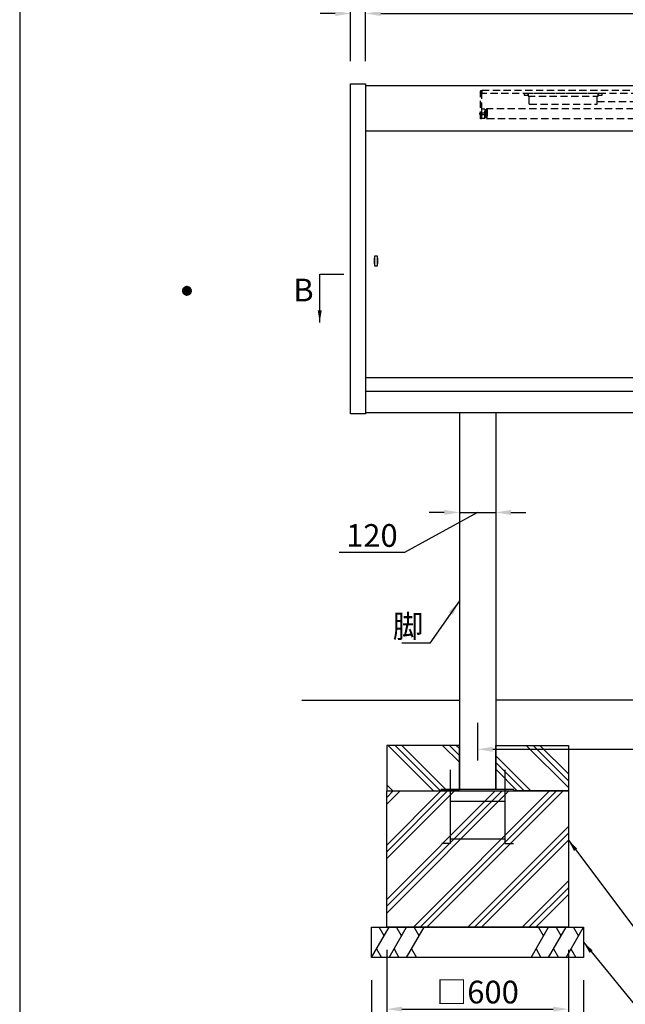
# Model space of a CAD drawing. Extents: x 0 to 10500, y 0 to 7425.
# Drawn here: x 0 to 2001, y 1632 to 4884 of the extents above; entities that cross this region are included whole.
import ezdxf
from ezdxf.enums import TextEntityAlignment as Align

# ---------------------------------------------------------------- set-up
doc = ezdxf.new("R2010")
doc.units = 0
doc.header["$LTSCALE"] = 7.5
doc.linetypes.add('HIDDEN2', pattern=[4.7625, 3.175, -1.5875])
doc.layers.get('0').update_dxf_attribs({"linetype": 'CONTINUOUS'})
doc.layers.get('DEFPOINTS').update_dxf_attribs({"linetype": 'CONTINUOUS'})
for name, color, linetype in [('P001', 131, 'CONTINUOUS'), ('P019', 71, 'CONTINUOUS'), ('P901', 135, 'CONTINUOUS'), ('P919', 75, 'CONTINUOUS'), ('P_1CENTER', 2, 'CONTINUOUS'), ('P_2DIM', 6, 'CONTINUOUS'), ('P_3TEXT', 60, 'CONTINUOUS'), ('P_5DRAWFRAME', 104, 'CONTINUOUS'), ('P_7THICK', 7, 'CONTINUOUS')]:
    doc.layers.add(name, color=color, linetype=linetype)
doc.styles.add('BIGFONT', font='simplex.shx', dxfattribs={"bigfont": 'extfont2.shx'})
doc.dimstyles.new('DIMBIGFONT$0', dxfattribs={"dimscale": 20, "dimtxt": 3, "dimasz": 2, "dimexe": 1.5, "dimexo": 3, "dimgap": 0.75, "dimtad": 1, "dimdec": 1, "dimtxsty": 'BIGFONT', "dimsah": 1, "dimcen": 0, "dimclrt": 230, "dimadec": 1, "dimazin": 3, "dimtfac": 0.6, "dimtdec": 1, "dimtofl": 0, "dimtmove": 0, "dimatfit": 3, "dimtvp": 1, "dimtolj": 1})
doc.dimstyles.new('DIMBIGFONT$7', dxfattribs={"dimscale": 20, "dimtxt": 3, "dimasz": 2, "dimexe": 1.5, "dimexo": 3, "dimgap": 0.75, "dimtad": 1, "dimdec": 1, "dimtxsty": 'BIGFONT', "dimsah": 1, "dimcen": 0, "dimclrt": 230, "dimadec": 1, "dimazin": 3, "dimtfac": 0.6, "dimtdec": 1, "dimtofl": 0, "dimtmove": 0, "dimatfit": 3, "dimtvp": 1, "dimtolj": 1})

# ---------------------------------------------------------------- blocks, each defined once
blk = doc.blocks.new('DFP3')
at = {"color": 0}
for p, q in [((21.5, 159.55), (22.1, 160.15)), ((21.5, 159.48), (22.17, 160.15)), ((21.5, 159.63), (22.02, 160.15)), ((21.51, 159.42), (22.23, 160.14)), ((21.52, 159.71), (21.94, 160.13)), ((21.53, 159.37), (22.28, 160.12)), ((21.55, 159.32), (22.33, 160.1)), ((21.57, 159.83), (21.82, 160.08)), ((21.57, 159.27), (22.38, 160.08)), ((21.6, 159.22), (22.43, 160.05)), ((21.63, 159.18), (22.47, 160.02)), ((21.69, 159.99), (22.54, 159.14)), ((21.73, 160.02), (22.57, 159.18)), ((21.77, 160.05), (22.6, 159.22)), ((21.82, 160.08), (22.63, 159.27)), ((21.87, 160.1), (22.65, 159.32)), ((21.92, 160.12), (22.67, 159.37)), ((21.97, 160.14), (22.69, 159.42)), ((22.03, 160.15), (22.7, 159.48)), ((22.1, 160.15), (22.7, 159.55)), ((22.18, 160.14), (22.69, 159.63)), ((22.27, 160.13), (22.68, 159.72)), ((22.39, 160.08), (22.63, 159.84)), ((21.5, 159.62), (22.17, 158.95)), ((21.5, 159.55), (22.1, 158.95)), ((21.5, 159.47), (22.02, 158.95)), ((21.51, 159.68), (22.23, 158.96)), ((21.52, 159.39), (21.94, 158.97)), ((21.53, 159.73), (22.28, 158.98)), ((21.55, 159.78), (22.33, 159)), ((21.57, 159.83), (22.38, 159.02)), ((21.57, 159.27), (21.82, 159.02)), ((21.6, 159.88), (22.43, 159.05)), ((21.63, 159.92), (22.47, 159.08)), ((21.66, 159.14), (22.51, 159.99)), ((21.66, 159.96), (22.51, 159.11)), ((21.69, 159.11), (22.54, 159.96)), ((21.73, 159.08), (22.57, 159.92)), ((21.77, 159.05), (22.6, 159.88)), ((21.82, 159.02), (22.63, 159.83)), ((21.87, 159), (22.65, 159.78)), ((21.92, 158.98), (22.67, 159.73)), ((21.97, 158.96), (22.69, 159.68)), ((22.03, 158.95), (22.7, 159.62)), ((22.1, 158.95), (22.7, 159.55)), ((22.18, 158.96), (22.69, 159.47)), ((22.27, 158.97), (22.68, 159.38)), ((22.39, 159.02), (22.63, 159.26))]:
    blk.add_line(p, q, dxfattribs=at)
at = {"layer": 'DEFPOINTS', "color": 0}
blk.add_line((0, 297), (0, 0), dxfattribs=at)
at = {"color": 83, "ltscale": 0.5, "style": 'BIGFONT', "flags": 8}
for tag, p in [('REV04', (26.47, 27.61)), ('REV03', (26.47, 21.7)), ('REV02', (26.47, 15.58)), ('REV01', (26.47, 10.33))]:
    blk.add_attdef(tag, text='', height=2, dxfattribs=at).set_placement(p, align=Align.BOTTOM_LEFT)
for tag, p in [('REVD4', (80.98, 27.61)), ('R4D', (92.67, 27.61)), ('R4C', (101.8, 27.61)), ('R4A', (110.92, 27.61)), ('REVD3', (80.98, 21.7)), ('R3D', (92.67, 21.7)), ('R3C', (101.8, 21.7)), ('R3A', (110.92, 21.7)), ('REVD2', (80.98, 15.58)), ('R2D', (92.67, 15.58)), ('R2C', (101.8, 15.58)), ('R2A', (110.92, 15.58)), ('REVD1', (80.98, 10.33)), ('R1D', (92.67, 10.33)), ('R1C', (101.8, 10.33)), ('R1A', (110.92, 10.33))]:
    blk.add_attdef(tag, text='', height=2, dxfattribs=at).set_placement(p, align=Align.BOTTOM_CENTER)
at = {"color": 83, "style": 'BIGFONT'}
for tag, height, p in [('PROJECT1', 4, (283.38, 25.6)), ('DATE', 3, (344.68, 25.84)), ('SCALE', 3, (379.68, 25.84)), ('PROJECT2', 4, (284.2, 17.84)), ('PROJECT3', 4, (284.2, 10.57)), ('DWGNO', 3, (358.68, 10.57))]:
    blk.add_attdef(tag, text='', height=height, dxfattribs=at).set_placement(p, align=Align.BOTTOM_CENTER)
blk = doc.blocks.new('*D1')
at = {"layer": 'DEFPOINTS', "color": 0}
for p in [(3192.5, 5096.7), (1092.5, 4672.3), (3192.5, 4672.3)]:
    blk.add_point(p, dxfattribs=at)
at = {"layer": 'P_2DIM', "color": 0}
for p, q in [((1092.5, 4747.3), (1092.5, 5134.2)), ((3192.5, 4747.3), (3192.5, 5134.2)), ((1142.5, 5096.7), (3142.5, 5096.7))]:
    blk.add_line(p, q, dxfattribs=at)
for points in [[(1142.5, 5105.1), (1142.5, 5088.4), (1092.5, 5096.7)], [(3142.5, 5105.1), (3142.5, 5088.4), (3192.5, 5096.7)]]:
    blk.add_solid(points, dxfattribs=at)
at = {"layer": 'P_2DIM', "color": 230, "insert": (2142.5, 5153), "char_height": 75, "attachment_point": 5, "style": 'BIGFONT'}
blk.add_mtext('\\A1;2100', dxfattribs=at)
blk = doc.blocks.new('*D2')
at = {"layer": 'DEFPOINTS', "color": 0}
for p in [(1142.5, 4904.8), (1092.5, 4672.3), (1142.5, 4672.3)]:
    blk.add_point(p, dxfattribs=at)
at = {"layer": 'P_2DIM', "color": 0}
for p, q in [((1092.5, 4747.3), (1092.5, 4942.3)), ((1142.5, 4747.3), (1142.5, 4942.3)), ((1042.5, 4904.8), (992.5, 4904.8)), ((1192.5, 4904.8), (1242.5, 4904.8))]:
    blk.add_line(p, q, dxfattribs=at)
for points in [[(1042.5, 4913.1), (1042.5, 4896.5), (1092.5, 4904.8)], [(1192.5, 4913.1), (1192.5, 4896.5), (1142.5, 4904.8)]]:
    blk.add_solid(points, dxfattribs=at)
at = {"layer": 'P_2DIM', "color": 230, "insert": (1003, 5007.9), "char_height": 75, "attachment_point": 5, "style": 'BIGFONT'}
blk.add_mtext('\\A1;50', dxfattribs=at)
blk = doc.blocks.new('*D3')
at = {"layer": 'DEFPOINTS', "color": 0}
for p in [(3142.5, 4904.8), (1142.5, 4672.3), (3142.5, 4672.3)]:
    blk.add_point(p, dxfattribs=at)
at = {"layer": 'P_2DIM', "color": 0}
for p, q in [((1142.5, 4747.3), (1142.5, 4942.3)), ((3142.5, 4747.3), (3142.5, 4942.3)), ((1192.5, 4904.8), (3092.5, 4904.8))]:
    blk.add_line(p, q, dxfattribs=at)
for points in [[(1192.5, 4913.1), (1192.5, 4896.5), (1142.5, 4904.8)], [(3092.5, 4913.1), (3092.5, 4896.5), (3142.5, 4904.8)]]:
    blk.add_solid(points, dxfattribs=at)
at = {"layer": 'P_2DIM', "color": 230, "insert": (2142.5, 4961.1), "char_height": 75, "attachment_point": 5, "style": 'BIGFONT'}
blk.add_mtext('\\A1;2000', dxfattribs=at)
blk = doc.blocks.new('*D20')
at = {"layer": 'DEFPOINTS', "color": 0}
for p in [(1452.5, 3257), (1572.5, 3257), (1572.5, 3257)]:
    blk.add_point(p, dxfattribs=at)
at = {"layer": 'P_2DIM', "color": 0}
for p, q in [((1452.5, 3332), (1452.5, 3294.5)), ((1572.5, 3332), (1572.5, 3294.5)), ((1512.5, 3257), (1271.5, 3124.6)), ((1402.5, 3257), (1352.5, 3257)), ((1452.5, 3257), (1572.5, 3257)), ((1622.5, 3257), (1672.5, 3257)), ((1271.5, 3124.6), (1055.5, 3124.6))]:
    blk.add_line(p, q, dxfattribs=at)
for points in [[(1402.5, 3265.3), (1402.5, 3248.6), (1452.5, 3257)], [(1622.5, 3265.3), (1622.5, 3248.6), (1572.5, 3257)]]:
    blk.add_solid(points, dxfattribs=at)
at = {"layer": 'P_2DIM', "color": 230, "insert": (1163.5, 3180.8), "char_height": 75, "attachment_point": 5, "style": 'BIGFONT'}
blk.add_mtext('\\A1;120', dxfattribs=at)
blk = doc.blocks.new('*D21')
at = {"layer": 'DEFPOINTS', "color": 0}
for p in [(1512.5, 2637.3), (2772.5, 2638.1), (2772.5, 2474.8)]:
    blk.add_point(p, dxfattribs=at)
at = {"layer": 'P_2DIM', "color": 0}
for p, q in [((1512.5, 2562.3), (1512.5, 2437.3)), ((2772.5, 2563.1), (2772.5, 2437.3)), ((1562.5, 2474.8), (2722.5, 2474.8))]:
    blk.add_line(p, q, dxfattribs=at)
for points in [[(1562.5, 2483.1), (1562.5, 2466.5), (1512.5, 2474.8)], [(2722.5, 2483.1), (2722.5, 2466.5), (2772.5, 2474.8)]]:
    blk.add_solid(points, dxfattribs=at)
at = {"layer": 'P_2DIM', "color": 230, "insert": (2142.5, 2531.1), "char_height": 75, "attachment_point": 5, "style": 'BIGFONT'}
blk.add_mtext('\\A1;1260', dxfattribs=at)
blk = doc.blocks.new('*D23')
at = {"layer": 'DEFPOINTS', "color": 0}
for p in [(1162.5, 1787.3), (1862.5, 1787.3), (1862.5, 1488.4)]:
    blk.add_point(p, dxfattribs=at)
at = {"layer": 'P_2DIM', "color": 0}
for p, q in [((1162.5, 1712.3), (1162.5, 1450.9)), ((1862.5, 1712.3), (1862.5, 1450.9)), ((1212.5, 1488.4), (1812.5, 1488.4))]:
    blk.add_line(p, q, dxfattribs=at)
for points in [[(1212.5, 1496.8), (1212.5, 1480.1), (1162.5, 1488.4)], [(1812.5, 1496.8), (1812.5, 1480.1), (1862.5, 1488.4)]]:
    blk.add_solid(points, dxfattribs=at)
at = {"layer": 'P_2DIM', "color": 230, "insert": (1512.5, 1544.7), "char_height": 75, "attachment_point": 5, "style": 'BIGFONT'}
blk.add_mtext('\\A1;□700', dxfattribs=at)
blk = doc.blocks.new('*D22')
at = {"layer": 'DEFPOINTS', "color": 0}
for p in [(1212.5, 1887.3), (1812.5, 1887.3), (1812.5, 1616.6)]:
    blk.add_point(p, dxfattribs=at)
at = {"layer": 'P_2DIM', "color": 0}
for p, q in [((1212.5, 1812.3), (1212.5, 1579.1)), ((1812.5, 1812.3), (1812.5, 1579.1)), ((1262.5, 1616.6), (1762.5, 1616.6))]:
    blk.add_line(p, q, dxfattribs=at)
for points in [[(1262.5, 1624.9), (1262.5, 1608.3), (1212.5, 1616.6)], [(1762.5, 1624.9), (1762.5, 1608.3), (1812.5, 1616.6)]]:
    blk.add_solid(points, dxfattribs=at)
at = {"layer": 'P_2DIM', "color": 230, "insert": (1512.5, 1672.8), "char_height": 75, "attachment_point": 5, "style": 'BIGFONT'}
blk.add_mtext('\\A1;□600', dxfattribs=at)
blk = doc.blocks.new('A$C43DA4749')
at = {"layer": 'P901', "linetype": 'HIDDEN2'}
for points in [[(89.2, 90.7), (88.6, 90.7), (88.6, 90.7), (88.5, 90.7), (88.5, 90.7), (88.5, 90.7), (88.5, 90.7), (88.5, 90.7), (88.4, 90.7), (88.4, 90.7), (88.4, 90.7), (88.4, 90.7), (88.3, 90.6), (88.3, 90.6), (88.3, 90.6), (88.3, 90.6), (88.2, 90.6), (88.2, 90.6), (88.2, 90.6), (88.2, 90.6), (88.1, 90.6), (88.1, 90.6), (88.1, 90.6), (88.1, 90.5), (88, 90.5), (88, 90.5), (88, 90.5), (88, 90.5), (87.9, 90.5), (87.9, 90.4), (87.9, 90.4), (87.9, 90.4), (87.8, 90.4), (87.8, 90.4), (87.8, 90.3), (87.8, 90.3), (87.8, 90.3), (87.7, 90.2), (87.7, 90.2), (87.7, 90.2), (87.7, 90.2), (87.7, 90.1), (87.6, 90.1), (87.6, 90), (87.6, 90), (87.6, 90), (87.6, 89.9), (87.6, 89.9), (87.5, 89.8), (87.5, 89.8), (87.5, 89.7), (87.5, 89.7), (87.5, 89.6), (87.5, 89.6), (87.5, 89.5), (87.5, 89.5), (87.4, 89.4), (87.4, 89.4), (87.4, 89.3), (87.4, 89.2), (87.4, 89.2), (87.4, 89.1), (87.4, 89), (87.4, 89), (87.4, 0), (84.3, 0), (84.3, 89), (84.3, 89.1), (84.3, 89.1), (84.3, 89.2), (84.3, 89.3), (84.3, 89.4), (84.3, 89.4), (84.3, 89.5), (84.3, 89.6), (84.3, 89.6), (84.3, 89.7), (84.3, 89.8), (84.3, 89.8), (84.3, 89.9), (84.3, 90), (84.3, 90), (84.4, 90.1), (84.4, 90.2), (84.4, 90.2), (84.4, 90.3), (84.4, 90.4), (84.4, 90.4), (84.4, 90.5), (84.4, 90.5), (84.5, 90.6), (84.5, 90.7), (84.5, 90.7), (84.5, 90.8), (84.5, 90.8), (84.5, 90.9), (84.5, 91), (84.6, 91), (84.6, 91.1), (84.6, 91.1), (84.6, 91.2), (84.6, 91.2), (84.7, 91.3), (84.7, 91.3), (84.7, 91.4), (84.7, 91.4), (84.8, 91.5), (84.8, 91.6), (84.8, 91.6), (84.8, 91.7), (84.8, 91.7), (84.9, 91.7), (84.9, 91.8), (84.9, 91.8), (85, 91.9), (85, 91.9), (85, 92), (85, 92), (85.1, 92.1), (85.1, 92.1), (85.1, 92.2), (85.2, 92.2), (85.2, 92.2), (85.2, 92.3), (85.3, 92.3), (85.3, 92.4), (85.3, 92.4), (85.4, 92.4), (85.4, 92.5), (85.4, 92.5), (85.5, 92.6), (85.5, 92.6), (85.5, 92.6), (85.6, 92.7), (85.6, 92.7), (85.7, 92.7), (85.7, 92.8), (85.7, 92.8), (85.8, 92.8), (85.8, 92.9), (85.9, 92.9), (85.9, 92.9), (85.9, 93), (86, 93), (86, 93), (86.1, 93.1), (86.1, 93.1), (86.2, 93.1), (86.2, 93.1), (86.2, 93.2), (86.3, 93.2), (86.3, 93.2), (86.4, 93.2), (86.4, 93.3), (86.5, 93.3), (86.5, 93.3), (86.6, 93.3), (86.6, 93.4), (86.7, 93.4), (86.7, 93.4), (86.8, 93.4), (86.8, 93.4), (86.9, 93.5), (86.9, 93.5), (87, 93.5), (87, 93.5), (87.1, 93.5), (87.2, 93.5), (87.2, 93.6), (87.3, 93.6), (87.3, 93.6), (87.4, 93.6), (87.4, 93.6), (87.5, 93.6), (87.6, 93.6), (87.6, 93.7), (87.7, 93.7), (87.7, 93.7), (87.8, 93.7), (87.9, 93.7), (87.9, 93.7), (88, 93.7), (88, 93.7), (88.1, 93.7), (88.2, 93.7), (88.2, 93.7), (88.3, 93.7), (88.4, 93.7), (88.4, 93.7), (88.5, 93.8), (88.5, 93.8), (88.6, 93.8), (88.7, 93.8), (88.7, 93.8), (88.8, 93.8), (89.2, 93.8)], [(89.2, 93.8), (89.2, 82.9), (1319.7, 82.9), (1319.7, 93.9), (89.2, 93.9)], [(936.2, 82.8), (936.2, 77.8), (922.9, 77.8), (922.9, 82.8), (936.2, 82.8)], [(1167.7, 82.8), (1167.7, 74.8), (936.2, 74.8), (936.2, 82.8), (1167.7, 82.8)], [(1164.9, 74.7), (1164.9, 50.7), (1164.9, 50.7), (1164.9, 50.7), (1164.9, 50.6), (1164.9, 50.6), (1164.9, 50.6), (1164.9, 50.5), (1164.9, 50.5), (1164.9, 50.4), (1164.9, 50.4), (1164.9, 50.4), (1164.9, 50.3), (1164.9, 50.3), (1164.9, 50.3), (1164.9, 50.2), (1164.9, 50.2), (1164.9, 50.1), (1164.9, 50.1), (1164.9, 50.1), (1164.9, 50), (1164.9, 50), (1164.8, 50), (1164.8, 49.9), (1164.8, 49.9), (1164.8, 49.9), (1164.8, 49.8), (1164.8, 49.7), (1164.7, 49.6), (1164.7, 49.6), (1164.7, 49.5), (1164.7, 49.4), (1164.6, 49.4), (1164.6, 49.3), (1164.6, 49.3), (1164.5, 49.2), (1164.5, 49.1), (1164.4, 49.1), (1164.4, 49), (1164.4, 49), (1164.3, 48.9), (1164.3, 48.8), (1164.2, 48.8), (1164.2, 48.7), (1164.1, 48.7), (1164.1, 48.6), (1164, 48.6), (1164, 48.5), (1163.9, 48.5), (1163.9, 48.4), (1163.8, 48.4), (1163.7, 48.3), (1163.7, 48.3), (1163.6, 48.3), (1163.6, 48.2), (1163.5, 48.2), (1163.4, 48.1), (1163.4, 48.1), (1163.3, 48.1), (1163.2, 48), (1163.2, 48), (1163.1, 48), (1163, 48), (1163, 47.9), (1162.9, 47.9), (1162.8, 47.9), (1162.8, 47.9), (1162.8, 47.9), (1162.7, 47.9), (1162.7, 47.8), (1162.7, 47.8), (1162.6, 47.8), (1162.6, 47.8), (1162.6, 47.8), (1162.5, 47.8), (1162.5, 47.8), (1162.4, 47.8), (1162.4, 47.8), (1162.4, 47.8), (1162.3, 47.8), (1162.3, 47.8), (1162.3, 47.8), (1162.2, 47.8), (1162.2, 47.8), (1162.1, 47.8), (1162.1, 47.8), (1162.1, 47.7), (1162, 47.7), (1162, 47.7), (1161.9, 47.7), (941.9, 47.7), (941.9, 47.7), (941.9, 47.7), (941.8, 47.7), (941.8, 47.8), (941.8, 47.8), (941.7, 47.8), (941.7, 47.8), (941.6, 47.8), (941.6, 47.8), (941.6, 47.8), (941.5, 47.8), (941.5, 47.8), (941.5, 47.8), (941.4, 47.8), (941.4, 47.8), (941.3, 47.8), (941.3, 47.8), (941.3, 47.8), (941.2, 47.8), (941.2, 47.8), (941.2, 47.9), (941.1, 47.9), (941.1, 47.9), (941.1, 47.9), (941, 47.9), (940.9, 47.9), (940.8, 48), (940.8, 48), (940.7, 48), (940.6, 48), (940.6, 48.1), (940.5, 48.1), (940.5, 48.1), (940.4, 48.2), (940.3, 48.2), (940.3, 48.3), (940.2, 48.3), (940.2, 48.3), (940.1, 48.4), (940, 48.4), (940, 48.5), (939.9, 48.5), (939.9, 48.6), (939.8, 48.6), (939.8, 48.7), (939.7, 48.7), (939.7, 48.8), (939.6, 48.8), (939.6, 48.9), (939.5, 49), (939.5, 49), (939.5, 49.1), (939.4, 49.1), (939.4, 49.2), (939.3, 49.3), (939.3, 49.3), (939.3, 49.4), (939.2, 49.4), (939.2, 49.5), (939.2, 49.6), (939.2, 49.6), (939.1, 49.7), (939.1, 49.8), (939.1, 49.9), (939.1, 49.9), (939.1, 49.9), (939.1, 50), (939, 50), (939, 50), (939, 50.1), (939, 50.1), (939, 50.1), (939, 50.2), (939, 50.2), (939, 50.3), (939, 50.3), (939, 50.3), (939, 50.4), (939, 50.4), (939, 50.4), (939, 50.5), (939, 50.5), (939, 50.6), (939, 50.6), (939, 50.6), (938.9, 50.7), (938.9, 50.7), (938.9, 50.7), (938.9, 74.7)], [(1180.9, 82.8), (1180.9, 77.8), (1167.7, 77.8), (1167.7, 82.8), (1180.9, 82.8)], [(1319.7, 90.7), (1320.3, 90.7), (1320.3, 90.7), (1320.4, 90.7), (1320.4, 90.7), (1320.4, 90.7), (1320.4, 90.7), (1320.5, 90.7), (1320.5, 90.7), (1320.5, 90.7), (1320.5, 90.7), (1320.6, 90.7), (1320.6, 90.6), (1320.6, 90.6), (1320.6, 90.6), (1320.7, 90.6), (1320.7, 90.6), (1320.7, 90.6), (1320.7, 90.6), (1320.8, 90.6), (1320.8, 90.6), (1320.8, 90.6), (1320.8, 90.6), (1320.9, 90.5), (1320.9, 90.5), (1320.9, 90.5), (1320.9, 90.5), (1321, 90.5), (1321, 90.5), (1321, 90.4), (1321, 90.4), (1321, 90.4), (1321.1, 90.4), (1321.1, 90.4), (1321.1, 90.3), (1321.1, 90.3), (1321.2, 90.3), (1321.2, 90.2), (1321.2, 90.2), (1321.2, 90.2), (1321.2, 90.2), (1321.3, 90.1), (1321.3, 90.1), (1321.3, 90), (1321.3, 90), (1321.3, 90), (1321.4, 89.9), (1321.4, 89.9), (1321.4, 89.8), (1321.4, 89.8), (1321.4, 89.7), (1321.4, 89.7), (1321.4, 89.6), (1321.4, 89.6), (1321.5, 89.5), (1321.5, 89.5), (1321.5, 89.4), (1321.5, 89.4), (1321.5, 89.3), (1321.5, 89.2), (1321.5, 89.2), (1321.5, 89.1), (1321.5, 89), (1321.5, 89), (1321.5, 0), (1324.6, 0), (1324.6, 89), (1324.6, 89.1), (1324.6, 89.1), (1324.6, 89.2), (1324.6, 89.3), (1324.6, 89.4), (1324.6, 89.4), (1324.6, 89.5), (1324.6, 89.6), (1324.6, 89.6), (1324.6, 89.7), (1324.6, 89.8), (1324.6, 89.8), (1324.6, 89.9), (1324.6, 90), (1324.6, 90), (1324.6, 90.1), (1324.6, 90.2), (1324.5, 90.2), (1324.5, 90.3), (1324.5, 90.4), (1324.5, 90.4), (1324.5, 90.5), (1324.5, 90.5), (1324.5, 90.6), (1324.5, 90.7), (1324.4, 90.7), (1324.4, 90.8), (1324.4, 90.8), (1324.4, 90.9), (1324.4, 91), (1324.4, 91), (1324.3, 91.1), (1324.3, 91.1), (1324.3, 91.2), (1324.3, 91.2), (1324.3, 91.3), (1324.2, 91.3), (1324.2, 91.4), (1324.2, 91.4), (1324.2, 91.5), (1324.1, 91.6), (1324.1, 91.6), (1324.1, 91.7), (1324.1, 91.7), (1324, 91.7), (1324, 91.8), (1324, 91.8), (1324, 91.9), (1323.9, 91.9), (1323.9, 92), (1323.9, 92), (1323.9, 92.1), (1323.8, 92.1), (1323.8, 92.2), (1323.8, 92.2), (1323.7, 92.2), (1323.7, 92.3), (1323.7, 92.3), (1323.6, 92.4), (1323.6, 92.4), (1323.6, 92.4), (1323.5, 92.5), (1323.5, 92.5), (1323.5, 92.6), (1323.4, 92.6), (1323.4, 92.6), (1323.3, 92.7), (1323.3, 92.7), (1323.3, 92.7), (1323.2, 92.8), (1323.2, 92.8), (1323.1, 92.8), (1323.1, 92.9), (1323.1, 92.9), (1323, 92.9), (1323, 93), (1322.9, 93), (1322.9, 93), (1322.9, 93.1), (1322.8, 93.1), (1322.8, 93.1), (1322.7, 93.1), (1322.7, 93.2), (1322.6, 93.2), (1322.6, 93.2), (1322.5, 93.2), (1322.5, 93.3), (1322.4, 93.3), (1322.4, 93.3), (1322.3, 93.3), (1322.3, 93.4), (1322.2, 93.4), (1322.2, 93.4), (1322.1, 93.4), (1322.1, 93.4), (1322, 93.5), (1322, 93.5), (1321.9, 93.5), (1321.9, 93.5), (1321.8, 93.5), (1321.8, 93.5), (1321.7, 93.6), (1321.7, 93.6), (1321.6, 93.6), (1321.5, 93.6), (1321.5, 93.6), (1321.4, 93.6), (1321.4, 93.6), (1321.3, 93.7), (1321.2, 93.7), (1321.2, 93.7), (1321.1, 93.7), (1321.1, 93.7), (1321, 93.7), (1320.9, 93.7), (1320.9, 93.7), (1320.8, 93.7), (1320.8, 93.7), (1320.7, 93.7), (1320.6, 93.7), (1320.6, 93.7), (1320.5, 93.7), (1320.4, 93.8), (1320.4, 93.8), (1320.3, 93.8), (1320.2, 93.8), (1320.2, 93.8), (1320.1, 93.8), (1319.7, 93.8)], [(103.9, 0.3), (103.9, 33.2), (102, 33.2), (102, 0.3), (103.9, 0.3)], [(103.9, 33.2), (103.9, 33.2)], [(1302.6, 33.2), (1302.6, 33.2)], [(1302.6, 0.3), (1302.6, 33.2), (1304.5, 33.2), (1304.5, 0.3), (1302.6, 0.3)], [(87.4, 19.3), (84.3, 19.3)], [(87.4, 14.2), (84.3, 14.2)], [(98.6, 1.5), (98.6, 32), (87.4, 32), (87.4, 1.5), (98.6, 1.5)], [(87.5, 19.3), (98.6, 19.3)], [(87.5, 14.2), (98.6, 14.2)], [(101.9, 3.7), (101.9, 29.8), (98.6, 29.8), (98.6, 3.7), (101.9, 3.7)], [(1304.5, 3.7), (1304.5, 29.8), (1310.4, 29.8), (1310.4, 3.7), (1304.5, 3.7)], [(1310.3, 1.5), (1310.3, 32), (1321.5, 32), (1321.5, 1.5), (1310.3, 1.5)], [(1321.4, 19.3), (1310.3, 19.3)], [(1321.4, 14.2), (1310.3, 14.2)], [(1321.5, 19.3), (1324.7, 19.3)], [(1321.5, 14.2), (1324.7, 14.2)]]:
    blk.add_lwpolyline(points, dxfattribs=at)
for points in [[(1302.6, 0.3), (103.9, 0.3), (103.9, 33.2), (1302.6, 33.2)], [(82.9, 13.8), (82.8, 13.8), (82.7, 13.9), (82.6, 13.9), (82.5, 13.9), (82.5, 13.9), (82.4, 14), (82.3, 14), (82.3, 14.1), (82.2, 14.2), (82.2, 14.2), (82.1, 14.3), (82.1, 14.4), (82, 14.5), (82, 14.5), (82, 14.6), (82, 14.7), (82, 14.8), (82, 14.8), (82, 14.9), (82, 15), (82, 15.1), (82, 15.3), (82, 15.6), (82, 15.8), (82, 16.1), (82, 16.5), (82, 16.8), (82, 17.1), (82, 17.4), (82, 17.7), (82, 18), (82, 18.2), (82, 18.4), (82, 18.5), (82, 18.5), (82, 18.5), (82, 18.6), (82, 18.7), (82, 18.8), (82, 18.9), (82, 19), (82.1, 19), (82.1, 19.1), (82.2, 19.2), (82.2, 19.3), (82.3, 19.3), (82.4, 19.4), (82.4, 19.4), (82.5, 19.5), (82.6, 19.5), (82.7, 19.5), (82.8, 19.5), (82.8, 19.5), (82.9, 19.5), (82.9, 19.5), (82.9, 19.5), (82.9, 19.5), (82.9, 19.5), (83, 19.5), (83, 19.5), (83.1, 19.5), (83.1, 19.5), (83.2, 19.5), (83.2, 19.5), (83.3, 19.5), (83.3, 19.5), (83.4, 19.5), (83.4, 19.5), (83.5, 19.5), (83.5, 19.5), (83.5, 19.5), (83.5, 19.5), (83.5, 19.5), (83.6, 19.5), (83.7, 19.5), (83.8, 19.5), (83.8, 19.4), (83.9, 19.4), (84, 19.4), (84, 19.3), (84.1, 19.2), (84.1, 19.2), (84.1, 19.1), (84.2, 19), (84.2, 19), (84.2, 18.9), (84.2, 18.8), (84.2, 18.7), (84.3, 18.6), (84.3, 18.5), (84.3, 18.5), (84.3, 18.5), (84.3, 18.3), (84.3, 18.2), (84.3, 17.9), (84.3, 17.7), (84.3, 17.4), (84.3, 17.1), (84.3, 16.7), (84.3, 16.4), (84.3, 16.1), (84.3, 15.8), (84.3, 15.5), (84.3, 15.3), (84.3, 15.1), (84.3, 14.9), (84.3, 14.9), (84.3, 14.8), (84.3, 14.8), (84.2, 14.7), (84.2, 14.6), (84.2, 14.5), (84.2, 14.4), (84.2, 14.4), (84.2, 14.3), (84.1, 14.2), (84.1, 14.1), (84, 14.1), (84, 14), (83.9, 14), (83.9, 13.9), (83.8, 13.9), (83.7, 13.9), (83.7, 13.9), (83.6, 13.8), (83.5, 13.8), (83.5, 13.8), (83.5, 13.8), (83.5, 13.8), (83.4, 13.8), (83.4, 13.8), (83.4, 13.8), (83.3, 13.8), (83.3, 13.8), (83.2, 13.8), (83.2, 13.8), (83.1, 13.8), (83.1, 13.8), (83, 13.8), (83, 13.8), (82.9, 13.8), (82.9, 13.8), (82.9, 13.8)], [(1326, 13.8), (1326.1, 13.8), (1326.2, 13.9), (1326.3, 13.9), (1326.4, 13.9), (1326.5, 13.9), (1326.5, 14), (1326.6, 14), (1326.7, 14.1), (1326.7, 14.2), (1326.8, 14.2), (1326.8, 14.3), (1326.9, 14.4), (1326.9, 14.5), (1326.9, 14.5), (1326.9, 14.6), (1327, 14.7), (1327, 14.8), (1327, 14.8), (1327, 14.9), (1327, 15), (1327, 15.1), (1327, 15.3), (1327, 15.6), (1327, 15.8), (1327, 16.1), (1327, 16.5), (1327, 16.8), (1327, 17.1), (1327, 17.4), (1327, 17.7), (1327, 18), (1327, 18.2), (1327, 18.4), (1327, 18.5), (1327, 18.5), (1327, 18.5), (1327, 18.6), (1326.9, 18.7), (1326.9, 18.8), (1326.9, 18.9), (1326.9, 19), (1326.8, 19), (1326.8, 19.1), (1326.7, 19.2), (1326.7, 19.3), (1326.6, 19.3), (1326.6, 19.4), (1326.5, 19.4), (1326.4, 19.5), (1326.3, 19.5), (1326.2, 19.5), (1326.2, 19.5), (1326.1, 19.5), (1326, 19.5), (1326, 19.5), (1326, 19.5), (1326, 19.5), (1326, 19.5), (1325.9, 19.5), (1325.9, 19.5), (1325.8, 19.5), (1325.8, 19.5), (1325.7, 19.5), (1325.7, 19.5), (1325.6, 19.5), (1325.6, 19.5), (1325.5, 19.5), (1325.5, 19.5), (1325.5, 19.5), (1325.4, 19.5), (1325.4, 19.5), (1325.4, 19.5), (1325.4, 19.5), (1325.3, 19.5), (1325.2, 19.5), (1325.1, 19.5), (1325.1, 19.4), (1325, 19.4), (1325, 19.4), (1324.9, 19.3), (1324.9, 19.2), (1324.8, 19.2), (1324.8, 19.1), (1324.7, 19), (1324.7, 19), (1324.7, 18.9), (1324.7, 18.8), (1324.7, 18.7), (1324.7, 18.6), (1324.7, 18.5), (1324.7, 18.5), (1324.7, 18.5), (1324.7, 18.3), (1324.7, 18.2), (1324.7, 17.9), (1324.7, 17.7), (1324.7, 17.4), (1324.7, 17.1), (1324.7, 16.7), (1324.7, 16.4), (1324.7, 16.1), (1324.7, 15.8), (1324.7, 15.5), (1324.7, 15.3), (1324.7, 15.1), (1324.7, 14.9), (1324.7, 14.9), (1324.7, 14.8), (1324.7, 14.8), (1324.7, 14.7), (1324.7, 14.6), (1324.7, 14.5), (1324.7, 14.4), (1324.7, 14.4), (1324.8, 14.3), (1324.8, 14.2), (1324.8, 14.1), (1324.9, 14.1), (1324.9, 14), (1325, 14), (1325.1, 13.9), (1325.1, 13.9), (1325.2, 13.9), (1325.3, 13.9), (1325.3, 13.8), (1325.4, 13.8), (1325.4, 13.8), (1325.4, 13.8), (1325.4, 13.8), (1325.5, 13.8), (1325.5, 13.8), (1325.6, 13.8), (1325.6, 13.8), (1325.7, 13.8), (1325.7, 13.8), (1325.8, 13.8), (1325.8, 13.8), (1325.9, 13.8), (1325.9, 13.8), (1326, 13.8), (1326, 13.8), (1326, 13.8), (1326, 13.8)]]:
    blk.add_lwpolyline(points, close=True, dxfattribs=at)
at = {"layer": 'P_1CENTER', "linetype": 'HIDDEN2'}
blk.add_line((938.9, 56.9), (-300, 56.9), dxfattribs=at)

msp = doc.modelspace()

# ---------------------------------------------------------------- hatches: boundary and pattern name
at = {"layer": 'P919'}
h = msp.add_hatch(dxfattribs=at)
h.set_pattern_fill('PLAST', color=256, scale=20, angle=45, style=0)
h.set_pattern_definition([(135, (3439.56, -273.78), (89.8026, 89.8026), []), (135, (3450.79, -262.55), (89.8026, 89.8026), []), (135, (3462.02, -251.33), (89.8026, 89.8026), [])])
h.paths.add_polyline_path([(1212.46, 2337.29), (1392.46, 2337.29), (1392.46, 2341.79), (1452.46, 2341.79), (1452.46, 2487.29), (1212.46, 2487.29)])
h = msp.add_hatch(dxfattribs=at)
h.set_pattern_fill('PLAST', color=256, scale=20, angle=135, style=0)
h.set_pattern_definition([(135, (0, -643.9), (-89.8026, -89.8026), []), (135, (-11.23, -655.13), (-89.8026, -89.8026), []), (135, (-22.45, -666.36), (-89.8026, -89.8026), [])])
h.paths.add_polyline_path([(1812.46, 2337.29), (1632.46, 2337.29), (1632.46, 2341.79), (1572.46, 2341.79), (1572.46, 2487.29), (1812.46, 2487.29)])
h = msp.add_hatch(dxfattribs=at)
h.set_pattern_fill('PLAST', color=256, scale=20, angle=45, style=0)
h.set_pattern_definition([(45, (2447.24, 115.46), (-89.8026, 89.8026), []), (45, (2436.01, 126.69), (-89.8026, 89.8026), []), (45, (2424.79, 137.91), (-89.8026, 89.8026), [])])
h.paths.add_polyline_path([(1212.46, 2337.29), (1812.46, 2337.29), (1812.46, 1887.29), (1212.46, 1887.29)])

# ---------------------------------------------------------------- linework, layer by layer
at = {"layer": 'P001'}
for p, q in [((1092.46, 3582.29), (1092.46, 4672.29)), ((1092.46, 4672.29), (1142.46, 4672.29)), ((1142.46, 4672.29), (1142.46, 3582.29)), ((1142.46, 4667.29), (3142.46, 4667.29)), ((1142.46, 4517.29), (3142.46, 4517.29)), ((1142.46, 3702.29), (3142.46, 3702.29)), ((1142.46, 3657.29), (3142.46, 3657.29)), ((1142.46, 3582.29), (1092.46, 3582.29)), ((1142.46, 3587.29), (3142.46, 3587.29)), ((1452.46, 3587.29), (1452.46, 2341.79)), ((1572.46, 3587.29), (1572.46, 2341.79)), ((1422.46, 2407.29), (1422.46, 2163.29)), ((1602.46, 2407.29), (1602.46, 2163.29)), ((1632.46, 2341.79), (1392.46, 2341.79)), ((1392.46, 2341.79), (1392.46, 2337.29)), ((1632.46, 2337.29), (1632.46, 2341.79)), ((1392.46, 2337.29), (1632.46, 2337.29)), ((1602.46, 2302.29), (1422.46, 2302.29)), ((1422.46, 2163.29), (1394.17, 2163.29)), ((1602.46, 2177.29), (1422.46, 2177.29)), ((1602.46, 2163.29), (1630.74, 2163.29))]:
    msp.add_line(p, q, dxfattribs=at)
msp.add_lwpolyline([(1180.46, 4070.29), (1173.46, 4070.29), (1173.46, 4104.29), (1180.46, 4104.29)], close=True, dxfattribs=at)
for centre, start, end in [((1220.12, 4087.29), 159.98404, 200.01596), ((1133.79, 4087.29), 339.98404, 20.01596)]:
    msp.add_arc(centre, 49.67, start, end, dxfattribs=at)
at = {"layer": 'P019'}
for points in [[(1212.46, 2487.29), (1212.46, 2337.29), (1392.46, 2337.29), (1392.46, 2341.79), (1452.46, 2341.79), (1452.46, 2487.29)], [(1812.46, 2487.29), (1812.46, 2337.29), (1632.46, 2337.29), (1632.46, 2341.79), (1572.46, 2341.79), (1572.46, 2487.29)], [(1212.46, 2337.29), (1812.46, 2337.29), (1812.46, 1887.29), (1212.46, 1887.29)], [(1162.46, 1787.29), (1162.46, 1887.29), (1862.46, 1887.29), (1862.46, 1787.29)]]:
    msp.add_lwpolyline(points, close=True, dxfattribs=at)
at = {"layer": 'P919', "ltscale": 0.5}
for p, q in [((1162.46, 1787.29), (1220.19, 1887.29)), ((1203.81, 1858.92), (1187.43, 1887.29)), ((1220.19, 1787.29), (1277.93, 1887.29)), ((1261.55, 1858.92), (1245.16, 1887.29)), ((1277.93, 1787.29), (1335.66, 1887.29)), ((1319.28, 1858.92), (1302.9, 1887.29)), ((1689.25, 1787.29), (1746.99, 1887.29)), ((1730.61, 1858.92), (1714.22, 1887.29)), ((1746.99, 1787.29), (1804.72, 1887.29)), ((1788.34, 1858.92), (1771.96, 1887.29)), ((1804.72, 1787.29), (1862.46, 1887.29)), ((1846.08, 1858.92), (1829.69, 1887.29)), ((1178.84, 1815.67), (1195.22, 1787.29)), ((1236.57, 1815.67), (1252.96, 1787.29)), ((1294.31, 1815.67), (1310.69, 1787.29)), ((1705.63, 1815.67), (1722.02, 1787.29)), ((1763.37, 1815.67), (1779.75, 1787.29)), ((1821.1, 1815.67), (1837.49, 1787.29))]:
    msp.add_line(p, q, dxfattribs=at)
at = {"layer": 'P_7THICK'}
for p, q in [((932.19, 2637.29), (1452.46, 2637.29)), ((2712.46, 2637.29), (1572.46, 2637.29))]:
    msp.add_line(p, q, dxfattribs=at)

# ---------------------------------------------------------------- block references
at = {"layer": 'P001', "xscale": -1}
msp.add_blockref('A$C43DA4749', (2846.89, 4557.2), dxfattribs=at)
at = {"layer": 'P_5DRAWFRAME', "xscale": 25, "yscale": 25, "zscale": 25}
msp.add_blockref('DFP3', (0, 0), dxfattribs=at)

# ---------------------------------------------------------------- texts
at = {"layer": 'P_2DIM', "color": 230, "insert": (1334.45, 2843.45), "char_height": 75, "attachment_point": 9, "style": 'BIGFONT'}
msp.add_mtext('\\A1;脚', dxfattribs=at)
at = {"layer": 'P_3TEXT', "style": 'BIGFONT'}
msp.add_text('B', height=75, dxfattribs=at).set_placement((903.67, 3954.05))

# ---------------------------------------------------------------- dimensions: what is measured, and where the dimension line sits
at = {"layer": 'P_2DIM'}
for base, p1, p2, override, picture, middle in [((3192.46, 5096.75), (1092.46, 4672.29), (3192.46, 4672.29), {"dimscale": 25}, '*D1', (2142.46, 5153)), ((3142.46, 4904.8), (1142.46, 4672.29), (3142.46, 4672.29), {"dimscale": 25}, '*D3', (2142.46, 4961.05)), ((2772.46, 2474.8), (1512.46, 2637.29), (2772.46, 2638.1), {"dimscale": 25, "dimtmove": 1}, '*D21', (2142.46, 2531.05))]:
    dim = msp.add_linear_dim(base=base, p1=p1, p2=p2, dimstyle='DIMBIGFONT$0', override=override, dxfattribs=at)
    dim.commit()
    dim.dimension.update_dxf_attribs({"geometry": picture, "text_midpoint": middle})
for base, p1, p2, override, picture, middle in [((1142.46, 4904.8), (1092.46, 4672.29), (1142.46, 4672.29), {"dimscale": 25}, '*D2', (1003.05, 5007.93)), ((1572.46, 3256.97), (1452.46, 3256.97), (1572.46, 3256.97), {"dimscale": 25, "dimtmove": 1}, '*D20', (1252.8, 3124.56))]:
    dim = msp.add_linear_dim(base=base, p1=p1, p2=p2, dimstyle='DIMBIGFONT$0', override=override, dxfattribs=at)
    dim.commit()
    dim.dimension.update_dxf_attribs({"geometry": picture, "text_midpoint": middle, "dimtype": 160})
for base, p1, p2, picture, middle in [((1812.46, 1616.59), (1212.46, 1887.29), (1812.46, 1887.29), '*D22', (1512.46, 1672.84)), ((1862.46, 1488.44), (1162.46, 1787.29), (1862.46, 1787.29), '*D23', (1512.46, 1544.69))]:
    dim = msp.add_linear_dim(base=base, p1=p1, p2=p2, text='□<>', dimstyle='DIMBIGFONT$0', override={"dimscale": 25, "dimtmove": 1}, dxfattribs=at)
    dim.commit()
    dim.dimension.update_dxf_attribs({"geometry": picture, "text_midpoint": middle})

# ---------------------------------------------------------------- leaders
msp.add_leader([(991.1, 3884.05), (991.1, 4044.05), (1071.1, 4044.05)], dimstyle='DIMBIGFONT$7', dxfattribs=at)
at = {"layer": 'P_2DIM', "annotation_type": 0, "has_hookline": 1, "hookline_direction": 1, "text_width": 72.14}
msp.add_leader([(1452.46, 2964.54), (1355.2, 2824.7), (1353.2, 2824.7)], dimstyle='DIMBIGFONT$7', override={"dimscale": 25}, dxfattribs=at)
at = {"layer": 'P_2DIM', "annotation_type": 0, "has_hookline": 1, "hookline_direction": 0}
for points, text_width in [([(1812.46, 2174.76), (2216.47, 1636.73), (2218.47, 1636.73)], 695), ([(1862.46, 1837.29), (2140.92, 1496.11), (2142.92, 1496.11)], 720)]:
    msp.add_leader(points, dimstyle='DIMBIGFONT$7', dxfattribs=dict(at, text_width=text_width))

doc.saveas('drawing.dxf')
